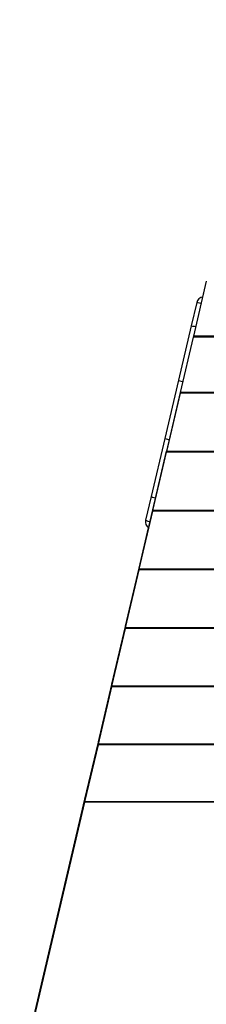
# Model space of a CAD drawing. Units: millimetres. Extents: x 299 to 5636, y 136 to 4100.
# Drawn here: x 3445 to 3524, y 1334 to 1753 of the extents above; entities that cross this region are included whole.
import ezdxf

# ---------------------------------------------------------------- set-up
doc = ezdxf.new("R2010")
doc.units = ezdxf.units.MM
doc.layers.get('0').update_dxf_attribs({"lineweight": 20, "true_color": 0x8faf8f})
doc.styles.add('Arial', font='arial.ttf')
doc.dimstyles.new('Arial', dxfattribs={"dimtxt": 0.18, "dimasz": 0.18, "dimexe": 0.18, "dimexo": 0.0625, "dimgap": 0.09, "dimtad": 0, "dimtih": 1, "dimtoh": 1, "dimdec": 4, "dimzin": 0, "dimdsep": 46, "dimtxsty": 'Arial', "dimcen": 0.09, "dimadec": 0, "dimazin": 0, "dimtfac": 1, "dimtdec": 4, "dimtofl": 0, "dimtmove": 0, "dimatfit": 3, "dimfxl": 1, "dimtolj": 1, "dimtzin": 0, "dimarcsym": 0})

# ---------------------------------------------------------------- blocks, each defined once
blk = doc.blocks.new('*D4')
at = {"color": 7, "lineweight": -2}
for p, q in [((3700.35, 1753.3), (3842.52, 1753.3)), ((3842.34, 1733.3), (3842.34, 1312.71)), ((3842.34, 873.3), (3842.34, 1275.77)), ((3520.35, 853.3), (3842.52, 853.3))]:
    blk.add_line(p, q, dxfattribs=at)
at = {"color": 7}
for points in [[(3845.67, 1733.3), (3839, 1733.3), (3842.34, 1753.3)], [(3839, 873.3), (3845.67, 873.3), (3842.34, 853.3)]]:
    blk.add_solid(points, dxfattribs=at)
at = {"layer": 'Defpoints', "color": 0}
for p in [(3700.28, 1753.3), (3520.28, 853.3), (3842.34, 853.3)]:
    blk.add_point(p, dxfattribs=at)
at = {"color": 7, "lineweight": 20, "insert": (3842.34, 1294.24), "char_height": 36, "attachment_point": 5, "style": 'Arial'}
blk.add_mtext('\\A1;{\\fArial|b0|i0;900}', dxfattribs=at)

msp = doc.modelspace()

# ---------------------------------------------------------------- linework, layer by layer
at = {"color": 28, "lineweight": -3, "true_color": 0x481805}
for p, q in [((3518.692, 1618.6578), (3524.1747, 1642.0245)), ((3522.5891, 1635.267), (3524.1747, 1642.0245)), ((3513.0725, 1594.708), (3518.575, 1618.1595)), ((3518.575, 1618.1595), (3518.692, 1618.6578)), ((3674.1106, 1618.1595), (3518.575, 1618.1595)), ((3674.144, 1618.6578), (3518.692, 1618.6578)), ((3507.2086, 1569.7167), (3513.0483, 1594.605)), ((3507.2086, 1569.5106), (3513.0483, 1594.3989)), ((3513.0483, 1594.3989), (3513.0725, 1594.708)), ((3513.0483, 1594.605), (3513.0483, 1594.3989)), ((3669.3319, 1594.3989), (3513.0483, 1594.3989)), ((3669.3941, 1594.708), (3513.0725, 1594.708)), ((3501.358, 1544.7823), (3507.1903, 1569.6388)), ((3501.358, 1544.4203), (3507.1903, 1569.2768)), ((3507.1903, 1569.6388), (3507.1903, 1569.2768)), ((3507.1903, 1569.2768), (3507.2086, 1569.5106)), ((3664.2794, 1569.2768), (3507.1903, 1569.2768)), ((3507.2086, 1569.7167), (3507.2086, 1569.5106)), ((3664.3264, 1569.5106), (3507.2086, 1569.5106)), ((3495.5236, 1519.9165), (3501.3398, 1544.7045)), ((3495.5236, 1519.3989), (3501.3398, 1544.1869)), ((3501.3398, 1544.7045), (3501.3398, 1544.1869)), ((3501.3398, 1544.1869), (3501.358, 1544.4203)), ((3659.2334, 1544.1869), (3501.3398, 1544.1869)), ((3501.358, 1544.7823), (3501.358, 1544.4203)), ((3659.2803, 1544.4203), (3501.358, 1544.4203)), ((3495.5236, 1519.9165), (3499.5499, 1537.076)), ((3498.8251, 1533.9869), (3499.5104, 1536.9076)), ((3489.711, 1495.1436), (3495.5054, 1519.8389)), ((3489.711, 1495.1436), (3495.5054, 1519.8389)), ((3489.711, 1494.4709), (3495.5054, 1519.1663)), ((3495.5054, 1519.8389), (3495.5054, 1519.1663)), ((3495.5054, 1519.1663), (3495.5236, 1519.3989)), ((3654.2013, 1519.1663), (3495.5054, 1519.1663)), ((3495.5236, 1519.9165), (3495.5236, 1519.3989)), ((3654.2481, 1519.3989), (3495.5236, 1519.3989)), ((3483.9258, 1470.4877), (3489.6929, 1495.0664)), ((3483.9258, 1470.4877), (3489.6929, 1495.0664)), ((3483.9258, 1469.6607), (3489.6929, 1494.2393)), ((3489.6929, 1495.0664), (3489.6929, 1494.2393)), ((3489.6929, 1494.2393), (3489.711, 1494.4709)), ((3649.1881, 1494.2393), (3489.6929, 1494.2393)), ((3489.711, 1495.1436), (3489.711, 1494.4709)), ((3649.2346, 1494.4709), (3489.711, 1494.4709)), ((3478.1737, 1445.973), (3483.9078, 1470.4109)), ((3478.1737, 1445.973), (3483.9078, 1470.4109)), ((3478.1737, 1444.9924), (3483.9078, 1469.4303)), ((3483.9078, 1470.4109), (3483.9078, 1469.4303)), ((3483.9078, 1469.4303), (3483.9258, 1469.6607)), ((3644.1985, 1469.4303), (3483.9078, 1469.4303)), ((3483.9258, 1470.4877), (3483.9258, 1469.6607)), ((3644.2449, 1469.6607), (3483.9258, 1469.6607)), ((3472.4591, 1421.6179), (3478.1558, 1445.8967)), ((3472.4591, 1421.6179), (3478.1558, 1445.8967)), ((3478.1558, 1445.8967), (3478.1558, 1444.7635)), ((3478.1737, 1445.973), (3478.1737, 1444.9924)), ((3472.4591, 1420.4847), (3478.1558, 1444.7635)), ((3478.1558, 1444.7635), (3478.1737, 1444.9924)), ((3639.2376, 1444.7635), (3478.1558, 1444.7635)), ((3639.2836, 1444.9924), (3478.1737, 1444.9924)), ((3444.7256, 1303.4203), (3472.4439, 1421.5528)), ((3444.7256, 1303.4203), (3472.4439, 1421.5528)), ((3472.4439, 1421.5528), (3472.4439, 1420.2894)), ((3472.4439, 1420.2894), (3472.4591, 1420.4847)), ((3472.4591, 1421.6179), (3472.4591, 1420.4847)), ((3634.3547, 1420.4847), (3472.4591, 1420.4847)), ((3444.7256, 1302.1569), (3472.4439, 1420.2894)), ((3634.3154, 1420.2894), (3472.4439, 1420.2894))]:
    msp.add_line(p, q, dxfattribs=at)
at = {"color": 250, "lineweight": -3, "true_color": 0x262626}
for p, q in [((3519.9958, 1632.9699), (3517.6602, 1623.016)), ((3517.6602, 1623.016), (3512.2219, 1599.8383)), ((3512.2219, 1599.8383), (3506.4254, 1575.1342)), ((3506.4254, 1575.1342), (3500.6303, 1550.4361)), ((3500.6303, 1550.4361), (3498.2485, 1540.2852))]:
    msp.add_line(p, q, dxfattribs=at)
for centre, start, end in [((3522.9165, 1632.2846), 96.465191, 166.795167), ((3501.1692, 1539.5999), 166.795167, 237.254791)]:
    msp.add_arc(centre, 3, start, end, dxfattribs=at)
at = {"color": 250, "lineweight": -3, "true_color": 0x262626, "extrusion": (0, 0, -1)}
for centre, major_axis, ratio, start_param, end_param in [((3522.9165, 1632.2846), (-2.9207, 0.6853), 0.0646922, 0, 1.22965998), ((3520.5809, 1622.3307), (-2.9207, 0.6853), 0.03238001, 0, 1.22975274), ((3501.1692, 1539.5999), (2.9207, -0.6853), 0.10080478, 1.91063298, 3.14159265)]:
    msp.add_ellipse(centre, major_axis=major_axis, ratio=ratio, start_param=start_param, end_param=end_param, dxfattribs=at)
at = {"color": 250, "lineweight": -3, "true_color": 0x262626}
for centre, ratio, start_param, end_param in [((3515.1426, 1599.153), 0.02007437, 3.14159265, 4.37134545), ((3509.3461, 1574.4489), 0.05532794, 3.14159265, 4.37255233), ((3503.551, 1549.7508), 0.08567107, 3.14159266, 4.37255233)]:
    msp.add_ellipse(centre, major_axis=(2.9207, -0.6853), ratio=ratio, start_param=start_param, end_param=end_param, dxfattribs=at)
at = {"color": 28, "lineweight": -3, "true_color": 0x481805}
for points, weights in [([(3513.0483, 1594.605), (3513.0563, 1594.6393), (3513.0644, 1594.6737), (3513.0725, 1594.708)], [1, 0.999858329354, 0.999858329354, 1]), ([(3507.1903, 1569.6388), (3507.1964, 1569.6647), (3507.2025, 1569.6907), (3507.2086, 1569.7167)], [1, 0.999918707564, 0.999918707564, 1]), ([(3501.3398, 1544.7045), (3501.3459, 1544.7304), (3501.3519, 1544.7563), (3501.358, 1544.7823)], [1, 0.999918707564, 0.999918707564, 1]), ([(3495.5054, 1519.8389), (3495.5115, 1519.8647), (3495.5175, 1519.8906), (3495.5236, 1519.9165)], [1, 0.999918707564, 0.999918707564, 1]), ([(3495.5054, 1519.8389), (3495.5115, 1519.8647), (3495.5175, 1519.8906), (3495.5236, 1519.9165)], [1, 0.999918707564, 0.999918707564, 1]), ([(3489.6929, 1495.0664), (3489.6989, 1495.092), (3489.7049, 1495.1178), (3489.711, 1495.1436)], [1, 0.999918707564, 0.999918707564, 1]), ([(3489.6929, 1495.0664), (3489.6989, 1495.092), (3489.7049, 1495.1178), (3489.711, 1495.1436)], [1, 0.999918707564, 0.999918707564, 1]), ([(3483.9078, 1470.4109), (3483.9138, 1470.4364), (3483.9198, 1470.462), (3483.9258, 1470.4877)], [1, 0.999918707564, 0.999918707564, 1]), ([(3483.9078, 1470.4109), (3483.9138, 1470.4364), (3483.9198, 1470.462), (3483.9258, 1470.4877)], [1, 0.999918707564, 0.999918707564, 1]), ([(3478.1558, 1445.8967), (3478.1618, 1445.922), (3478.1678, 1445.9475), (3478.1737, 1445.973)], [1, 0.999918707564, 0.999918707564, 1]), ([(3478.1558, 1445.8967), (3478.1618, 1445.922), (3478.1678, 1445.9475), (3478.1737, 1445.973)], [1, 0.999918707564, 0.999918707564, 1]), ([(3472.4439, 1421.5528), (3472.4489, 1421.5745), (3472.454, 1421.5962), (3472.4591, 1421.6179)], [1, 0.999940037267, 0.999940037267, 1]), ([(3472.4439, 1421.5528), (3472.4489, 1421.5745), (3472.454, 1421.5962), (3472.4591, 1421.6179)], [1, 0.999940037267, 0.999940037267, 1])]:
    msp.add_rational_spline(points, weights, degree=3, dxfattribs=at)

# ---------------------------------------------------------------- dimensions: what is measured, and where the dimension line sits
at = {"color": 7, "lineweight": 20}
dim = msp.add_linear_dim(base=(3842.3363, 853.3023), p1=(3700.2845, 1753.3023), p2=(3520.2845, 853.3023), angle=270, text='{\\fArial|b0|i0;<>}', dimstyle='Arial', override={"dimtxt": 36, "dimasz": 20, "dimtad": 0, "dimtih": 1, "dimtoh": 1, "dimdec": 3, "dimlfac": 1, "dimzin": 8, "dimdsep": 44, "dimlunit": 2, "dimsah": 1, "dimclrd": 7, "dimclre": 7, "dimclrt": 7, "dimadec": 1, "dimtdec": 3, "dimtix": 1, "dimtzin": 8}, dxfattribs=at)
dim.commit()
dim.dimension.update_dxf_attribs({"geometry": '*D4', "text_midpoint": (3842.3363, 1294.2409), "dimtype": 160})

doc.saveas('drawing.dxf')
